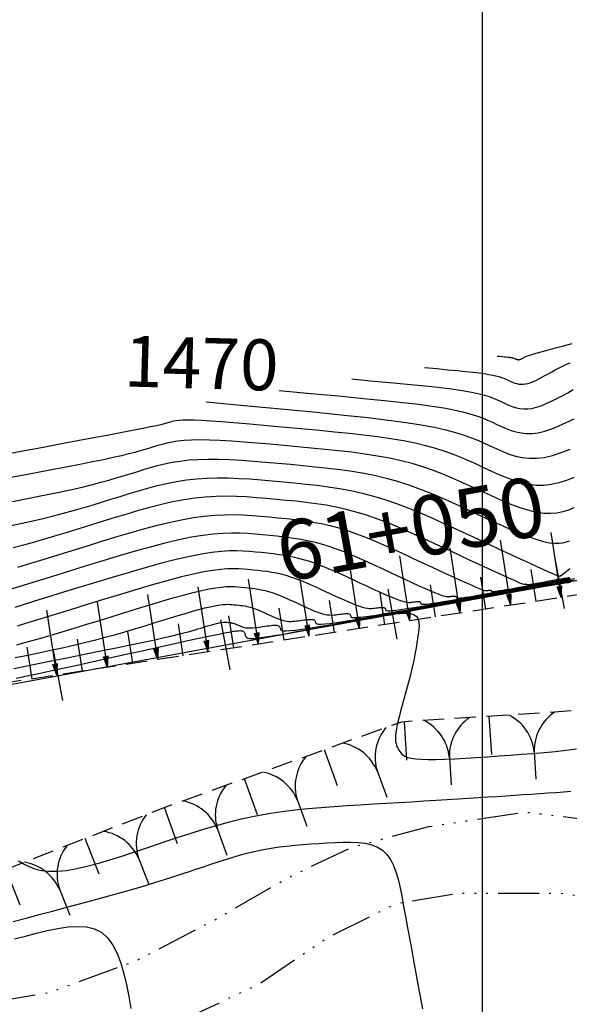
# Model space of a CAD drawing. Units: millimetres. Extents: x 185796 to 190025, y 8941400 to 8945000.
# Drawn here: x 186773 to 186805, y 8943535 to 8943593 of the extents above; entities that cross this region are included whole.
import ezdxf

# ---------------------------------------------------------------- set-up
doc = ezdxf.new("R2010")
doc.units = ezdxf.units.MM
doc.linetypes.add('DASHED', pattern=[0.75, 0.5, -0.25])
doc.linetypes.add('RIO', pattern=[0.8, 0.4, -0.1, 0, -0.1, 0, -0.1, 0, -0.1])
for name, color, linetype in [('_cotas', 7, 'Continuous'), ('CNIVEL_M', 18, 'Continuous'), ('CNIVEL_S', 36, 'Continuous'), ('CUADRICULA', 2, 'Continuous'), ('EJE_ESTACA', 7, 'Continuous'), ('EJE_LINEA', 154, 'Continuous'), ('EJE_TEXTO', 5, 'Continuous'), ('FARALLON', 32, 'Continuous'), ('RIO', 5, 'RIO'), ('TROCHA', 8, 'Continuous')]:
    doc.layers.add(name, color=color, linetype=linetype)

# ---------------------------------------------------------------- blocks, each defined once
blk = doc.blocks.new('FA1')
at = {"layer": 'FARALLON'}
blk.add_line((0, 2.259), (0, 3.874), dxfattribs=at)
blk.add_lwpolyline([(2.5, 2.259), (2.5, 0)], dxfattribs=at)
for centre, start, end in [((-2.743, 2.362), 300.59845, 357.84393), ((2.743, 2.362), 182.15607, 239.40155)]:
    blk.add_arc(centre, 2.745, start, end, dxfattribs=at)
blk = doc.blocks.new('FA')
at = {"layer": 'FARALLON'}
h = blk.add_hatch(color=256, dxfattribs=at)
h.paths.add_polyline_path([(0, 0), (0, -0.648), (0.137, -0.648)])
h.paths.add_polyline_path([(0, 0), (-0.137, -0.648), (0, -0.648)])
blk.add_line((0, 0), (0, -3.874), dxfattribs=at)
for points in [[(0, 0), (-0.137, -0.648), (0, -0.648)], [(0, 0), (0.137, -0.648), (0, -0.648)], [(1.5, -1.903), (1.5, 0)]]:
    blk.add_lwpolyline(points, dxfattribs=at)

msp = doc.modelspace()

# ---------------------------------------------------------------- linework, layer by layer
at = {"layer": 'CNIVEL_M'}
for points in [[(186792.309, 8943571.39), (186793.613, 8943571.268), (186794.757, 8943571.161), (186795.756, 8943571.065), (186796.622, 8943570.977), (186797.37, 8943570.897), (186798.013, 8943570.82), (186798.565, 8943570.746), (186799.04, 8943570.671), (186799.451, 8943570.593), (186799.806, 8943570.513), (186800.114, 8943570.431), (186800.382, 8943570.347), (186800.619, 8943570.261), (186800.831, 8943570.175), (186801.029, 8943570.087), (186801.218, 8943569.999), (186801.406, 8943569.912), (186801.596, 8943569.829), (186801.791, 8943569.755), (186801.992, 8943569.693), (186802.202, 8943569.649), (186802.423, 8943569.625), (186802.657, 8943569.627), (186802.906, 8943569.659), (186803.172, 8943569.723), (186803.453, 8943569.816), (186803.747, 8943569.936), (186804.052, 8943570.076), (186804.366, 8943570.233), (186804.686, 8943570.403), (186805.011, 8943570.582), (186805.337, 8943570.764)], [(186772.353, 8943564.181), (186773.137, 8943564.331), (186773.895, 8943564.48), (186774.618, 8943564.626), (186775.301, 8943564.769), (186775.937, 8943564.909), (186776.522, 8943565.045), (186777.059, 8943565.178), (186777.555, 8943565.308), (186778.018, 8943565.436), (186778.454, 8943565.561), (186778.87, 8943565.685), (186779.272, 8943565.808), (186779.668, 8943565.931), (186780.063, 8943566.053), (186780.464, 8943566.172), (186780.875, 8943566.285), (186781.303, 8943566.39), (186781.751, 8943566.482), (186782.226, 8943566.559), (186782.733, 8943566.619), (186783.278, 8943566.657), (186783.863, 8943566.673), (186784.485, 8943566.668), (186785.14, 8943566.645), (186785.821, 8943566.607), (186786.523, 8943566.557), (186787.241, 8943566.498), (186787.97, 8943566.434), (186788.704, 8943566.366), (186789.438, 8943566.297), (186790.171, 8943566.225), (186790.899, 8943566.146), (186791.621, 8943566.057), (186792.335, 8943565.955), (186793.038, 8943565.837), (186793.728, 8943565.698), (186794.404, 8943565.537), (186795.063, 8943565.35), (186795.708, 8943565.139), (186796.34, 8943564.909), (186796.961, 8943564.662), (186797.574, 8943564.402), (186798.181, 8943564.132), (186798.784, 8943563.856), (186799.384, 8943563.576), (186799.983, 8943563.296), (186800.575, 8943563.023), (186801.153, 8943562.76), (186801.71, 8943562.515), (186802.239, 8943562.293), (186802.734, 8943562.1), (186803.187, 8943561.941), (186803.592, 8943561.822), (186803.943, 8943561.748), (186804.245, 8943561.713), (186804.506, 8943561.714), (186804.733, 8943561.742), (186804.931, 8943561.794), (186805.109, 8943561.863)], [(186805.433, 8943559.631), (186805.067, 8943559.568), (186804.683, 8943559.502), (186804.279, 8943559.432), (186803.853, 8943559.358), (186803.407, 8943559.279), (186802.944, 8943559.197), (186802.467, 8943559.111), (186801.978, 8943559.023), (186801.481, 8943558.934), (186800.977, 8943558.843), (186800.471, 8943558.752), (186799.966, 8943558.66), (186799.469, 8943558.571), (186798.987, 8943558.485), (186798.529, 8943558.404), (186798.102, 8943558.33), (186797.714, 8943558.264), (186797.374, 8943558.209), (186797.088, 8943558.165), (186796.863, 8943558.135), (186796.693, 8943558.116), (186796.569, 8943558.108), (186796.485, 8943558.108), (186796.433, 8943558.115), (186796.404, 8943558.127), (186796.39, 8943558.143), (186796.385, 8943558.16), (186796.38, 8943558.178), (186796.375, 8943558.195), (186796.368, 8943558.211), (186796.359, 8943558.226), (186796.345, 8943558.24), (186796.328, 8943558.251), (186796.305, 8943558.26), (186796.277, 8943558.266), (186796.241, 8943558.269), (186796.2, 8943558.269), (186796.153, 8943558.266), (186796.102, 8943558.262), (186796.047, 8943558.255), (186795.99, 8943558.248), (186795.931, 8943558.24), (186795.871, 8943558.231), (186795.81, 8943558.223), (186795.745, 8943558.218), (186795.669, 8943558.218), (186795.579, 8943558.227), (186795.47, 8943558.247), (186795.336, 8943558.281), (186795.173, 8943558.333), (186794.976, 8943558.405), (186794.742, 8943558.498), (186794.474, 8943558.611), (186794.176, 8943558.741), (186793.855, 8943558.886), (186793.514, 8943559.042), (186793.158, 8943559.206), (186792.792, 8943559.377), (186792.422, 8943559.55), (186792.051, 8943559.723), (186791.68, 8943559.894), (186791.31, 8943560.06), (186790.94, 8943560.22), (186790.572, 8943560.371), (186790.206, 8943560.511), (186789.841, 8943560.638), (186789.479, 8943560.75), (186789.118, 8943560.845), (186788.76, 8943560.924), (186788.404, 8943560.99), (186788.049, 8943561.045), (186787.696, 8943561.091), (186787.343, 8943561.131), (186786.991, 8943561.166), (186786.639, 8943561.199), (186786.285, 8943561.231), (186785.919, 8943561.256), (186785.529, 8943561.27), (186785.102, 8943561.265), (186784.625, 8943561.237), (186784.088, 8943561.178), (186783.476, 8943561.083), (186782.779, 8943560.946), (186781.988, 8943560.762), (186781.111, 8943560.537), (186780.161, 8943560.275), (186779.149, 8943559.983), (186778.088, 8943559.667), (186776.991, 8943559.333), (186775.868, 8943558.987), (186774.734, 8943558.635), (186773.6, 8943558.282), (186772.483, 8943557.935)], [(186772.574, 8943553.768), (186773.207, 8943553.904), (186773.879, 8943554.05), (186774.585, 8943554.204), (186775.319, 8943554.364), (186776.075, 8943554.53), (186776.848, 8943554.701), (186777.632, 8943554.874), (186778.422, 8943555.048), (186779.211, 8943555.222), (186779.988, 8943555.394), (186780.744, 8943555.56), (186781.466, 8943555.719), (186782.143, 8943555.868), (186782.764, 8943556.004), (186783.319, 8943556.124), (186783.795, 8943556.227), (186784.186, 8943556.31), (186784.498, 8943556.375), (186784.744, 8943556.425), (186784.934, 8943556.462), (186785.079, 8943556.489), (186785.191, 8943556.508), (186785.28, 8943556.522), (186785.358, 8943556.534), (186785.434, 8943556.544), (186785.509, 8943556.555), (186785.582, 8943556.563), (186785.652, 8943556.569), (186785.718, 8943556.572), (186785.779, 8943556.571), (186785.833, 8943556.565), (186785.88, 8943556.554), (186785.919, 8943556.537), (186785.95, 8943556.514), (186785.976, 8943556.486), (186785.996, 8943556.454), (186786.012, 8943556.419), (186786.025, 8943556.382), (186786.036, 8943556.343), (186786.046, 8943556.303), (186786.056, 8943556.263), (186786.072, 8943556.225), (186786.098, 8943556.19), (186786.139, 8943556.16), (186786.201, 8943556.136), (186786.289, 8943556.12), (186786.408, 8943556.114), (186786.563, 8943556.119), (186786.758, 8943556.135), (186786.988, 8943556.163), (186787.25, 8943556.201), (186787.538, 8943556.246), (186787.846, 8943556.298), (186788.169, 8943556.354), (186788.503, 8943556.413), (186788.842, 8943556.475), (186789.182, 8943556.536), (186789.522, 8943556.597), (186789.86, 8943556.658), (186790.196, 8943556.719), (186790.531, 8943556.779), (186790.862, 8943556.839), (186791.19, 8943556.899), (186791.515, 8943556.957), (186791.835, 8943557.015), (186792.151, 8943557.072), (186792.464, 8943557.129), (186792.774, 8943557.185), (186793.082, 8943557.24), (186793.388, 8943557.295), (186793.693, 8943557.351), (186793.998, 8943557.406), (186794.301, 8943557.46), (186794.6, 8943557.51), (186794.888, 8943557.553), (186795.16, 8943557.584), (186795.412, 8943557.599), (186795.637, 8943557.594), (186795.832, 8943557.566), (186795.989, 8943557.51), (186796.107, 8943557.424), (186796.189, 8943557.311), (186796.239, 8943557.174), (186796.263, 8943557.017), (186796.266, 8943556.845), (186796.254, 8943556.661), (186796.231, 8943556.469), (186796.203, 8943556.273), (186796.175, 8943556.076), (186796.145, 8943555.877), (186796.114, 8943555.676), (186796.08, 8943555.471), (186796.043, 8943555.26), (186796.002, 8943555.042), (186795.957, 8943554.815), (186795.906, 8943554.578), (186795.849, 8943554.33), (186795.787, 8943554.073), (186795.72, 8943553.807), (186795.648, 8943553.533), (186795.574, 8943553.254), (186795.498, 8943552.971), (186795.419, 8943552.685), (186795.34, 8943552.397), (186795.262, 8943552.11), (186795.185, 8943551.826), (186795.113, 8943551.549), (186795.046, 8943551.281), (186794.988, 8943551.027), (186794.941, 8943550.788), (186794.906, 8943550.57), (186794.885, 8943550.374), (186794.88, 8943550.203), (186794.89, 8943550.055), (186794.912, 8943549.926), (186794.945, 8943549.814), (186794.986, 8943549.715), (186795.033, 8943549.626), (186795.085, 8943549.543), (186795.138, 8943549.463), (186795.194, 8943549.385), (186795.259, 8943549.308), (186795.343, 8943549.235), (186795.457, 8943549.168), (186795.609, 8943549.109), (186795.81, 8943549.06), (186796.069, 8943549.022), (186796.395, 8943548.998), (186796.796, 8943548.989), (186797.265, 8943548.993), (186797.792, 8943549.009), (186798.367, 8943549.035), (186798.981, 8943549.069), (186799.624, 8943549.109), (186800.286, 8943549.152), (186800.958, 8943549.198), (186801.631, 8943549.244), (186802.302, 8943549.292), (186802.968, 8943549.343), (186803.626, 8943549.399), (186804.275, 8943549.462), (186804.911, 8943549.533), (186805.532, 8943549.614)]]:
    msp.add_lwpolyline(points, dxfattribs=at)
at = {"layer": 'CNIVEL_S'}
for points in [[(186800.864, 8943572.739), (186801.023, 8943572.724), (186801.163, 8943572.711), (186801.284, 8943572.699), (186801.39, 8943572.688), (186801.481, 8943572.678), (186801.56, 8943572.669), (186801.627, 8943572.66), (186801.685, 8943572.651), (186801.735, 8943572.641), (186801.779, 8943572.632), (186801.816, 8943572.621), (186801.849, 8943572.611), (186801.878, 8943572.601), (186801.904, 8943572.59), (186801.928, 8943572.58), (186801.951, 8943572.569), (186801.974, 8943572.558), (186801.997, 8943572.548), (186802.021, 8943572.539), (186802.046, 8943572.531), (186802.071, 8943572.526), (186802.098, 8943572.523), (186802.127, 8943572.523), (186802.157, 8943572.527), (186802.19, 8943572.535), (186802.224, 8943572.546), (186802.26, 8943572.561), (186802.297, 8943572.578), (186802.335, 8943572.597), (186802.374, 8943572.618), (186802.414, 8943572.64), (186802.454, 8943572.662), (186802.495, 8943572.685), (186802.546, 8943572.71), (186802.613, 8943572.738), (186802.707, 8943572.773), (186802.837, 8943572.816), (186803.01, 8943572.869), (186803.236, 8943572.934), (186803.523, 8943573.013), (186803.877, 8943573.108), (186804.294, 8943573.216), (186804.762, 8943573.337), (186805.275, 8943573.468)], [(186796.586, 8943572.064), (186797.318, 8943571.996), (186797.96, 8943571.936), (186798.52, 8943571.882), (186799.006, 8943571.833), (186799.425, 8943571.788), (186799.786, 8943571.745), (186800.096, 8943571.703), (186800.363, 8943571.661), (186800.593, 8943571.617), (186800.792, 8943571.572), (186800.965, 8943571.526), (186801.116, 8943571.479), (186801.248, 8943571.431), (186801.368, 8943571.382), (186801.478, 8943571.333), (186801.584, 8943571.284), (186801.69, 8943571.235), (186801.797, 8943571.189), (186801.906, 8943571.147), (186802.019, 8943571.112), (186802.137, 8943571.087), (186802.261, 8943571.074), (186802.392, 8943571.075), (186802.532, 8943571.093), (186802.681, 8943571.129), (186802.838, 8943571.181), (186803.003, 8943571.248), (186803.175, 8943571.327), (186803.351, 8943571.415), (186803.53, 8943571.511), (186803.712, 8943571.611), (186803.896, 8943571.713), (186804.08, 8943571.816), (186804.268, 8943571.919), (186804.465, 8943572.023), (186804.674, 8943572.126), (186804.9, 8943572.231), (186805.146, 8943572.336)], [(186788.031, 8943570.715), (186789.908, 8943570.541), (186791.555, 8943570.386), (186792.991, 8943570.247), (186794.238, 8943570.122), (186795.314, 8943570.006), (186796.239, 8943569.896), (186797.033, 8943569.789), (186797.717, 8943569.681), (186798.308, 8943569.569), (186798.819, 8943569.454), (186799.262, 8943569.335), (186799.648, 8943569.214), (186799.989, 8943569.091), (186800.295, 8943568.967), (186800.579, 8943568.841), (186800.851, 8943568.715), (186801.122, 8943568.589), (186801.396, 8943568.47), (186801.676, 8943568.363), (186801.965, 8943568.274), (186802.267, 8943568.21), (186802.585, 8943568.176), (186802.922, 8943568.179), (186803.28, 8943568.224), (186803.663, 8943568.317), (186804.067, 8943568.451), (186804.49, 8943568.623), (186804.929, 8943568.825), (186805.381, 8943569.051)], [(186783.754, 8943570.041), (186786.203, 8943569.813), (186788.352, 8943569.611), (186790.227, 8943569.43), (186791.854, 8943569.266), (186793.258, 8943569.115), (186794.465, 8943568.972), (186795.502, 8943568.832), (186796.394, 8943568.691), (186797.166, 8943568.545), (186797.833, 8943568.395), (186798.411, 8943568.24), (186798.915, 8943568.082), (186799.359, 8943567.922), (186799.759, 8943567.759), (186800.129, 8943567.595), (186800.484, 8943567.43), (186800.837, 8943567.266), (186801.194, 8943567.111), (186801.559, 8943566.97), (186801.934, 8943566.853), (186802.325, 8943566.767), (186802.734, 8943566.719), (186803.165, 8943566.718), (186803.622, 8943566.772), (186804.107, 8943566.884), (186804.618, 8943567.051), (186805.152, 8943567.264)], [(186805.38, 8943565.591), (186804.936, 8943565.414), (186804.494, 8943565.272), (186804.052, 8943565.172), (186803.612, 8943565.122), (186803.172, 8943565.126), (186802.734, 8943565.18), (186802.296, 8943565.276), (186801.86, 8943565.407), (186801.423, 8943565.567), (186800.988, 8943565.748), (186800.553, 8943565.943), (186800.117, 8943566.145), (186799.681, 8943566.348), (186799.238, 8943566.55), (186798.78, 8943566.747), (186798.301, 8943566.939), (186797.794, 8943567.123), (186797.252, 8943567.298), (186796.667, 8943567.461), (186796.032, 8943567.611), (186795.343, 8943567.747), (186794.605, 8943567.87), (186793.824, 8943567.981), (186793.007, 8943568.082), (186792.163, 8943568.177), (186791.297, 8943568.265), (186790.417, 8943568.35), (186789.53, 8943568.433), (186788.643, 8943568.515), (186787.769, 8943568.595), (186786.92, 8943568.672), (186786.108, 8943568.744), (186785.345, 8943568.808), (186784.644, 8943568.864), (186784.018, 8943568.909), (186783.477, 8943568.942), (186783.032, 8943568.961), (186782.672, 8943568.968), (186782.387, 8943568.965), (186782.164, 8943568.952), (186781.99, 8943568.933), (186781.853, 8943568.908), (186781.741, 8943568.88), (186781.642, 8943568.85), (186781.541, 8943568.819), (186781.425, 8943568.785), (186781.276, 8943568.746), (186781.079, 8943568.698), (186780.818, 8943568.639), (186780.475, 8943568.567), (186780.037, 8943568.477), (186779.485, 8943568.368), (186778.81, 8943568.237), (186778.022, 8943568.086), (186777.137, 8943567.919), (186776.172, 8943567.738), (186775.142, 8943567.545), (186774.064, 8943567.344), (186772.954, 8943567.138), (186771.827, 8943566.928)], [(186805.377, 8943563.796), (186805.056, 8943563.667), (186804.721, 8943563.564), (186804.37, 8943563.493), (186803.997, 8943563.46), (186803.602, 8943563.472), (186803.18, 8943563.534), (186802.734, 8943563.64), (186802.268, 8943563.784), (186801.785, 8943563.961), (186801.288, 8943564.164), (186800.781, 8943564.385), (186800.268, 8943564.62), (186799.751, 8943564.861), (186799.232, 8943565.102), (186798.709, 8943565.341), (186798.177, 8943565.575), (186797.631, 8943565.801), (186797.067, 8943566.016), (186796.48, 8943566.219), (186795.865, 8943566.405), (186795.218, 8943566.574), (186794.536, 8943566.723), (186793.821, 8943566.853), (186793.079, 8943566.968), (186792.314, 8943567.07), (186791.531, 8943567.161), (186790.734, 8943567.245), (186789.928, 8943567.323), (186789.117, 8943567.399), (186788.307, 8943567.474), (186787.505, 8943567.547), (186786.721, 8943567.615), (186785.964, 8943567.675), (186785.242, 8943567.727), (186784.565, 8943567.766), (186783.94, 8943567.791), (186783.377, 8943567.8), (186782.882, 8943567.79), (186782.449, 8943567.764), (186782.069, 8943567.723), (186781.733, 8943567.671), (186781.433, 8943567.609), (186781.159, 8943567.54), (186780.902, 8943567.466), (186780.655, 8943567.39), (186780.407, 8943567.314), (186780.147, 8943567.235), (186779.865, 8943567.154), (186779.549, 8943567.067), (186779.186, 8943566.974), (186778.767, 8943566.872), (186778.279, 8943566.761), (186777.711, 8943566.638), (186777.056, 8943566.503), (186776.32, 8943566.356), (186775.516, 8943566.199), (186774.655, 8943566.034), (186773.748, 8943565.863), (186772.806, 8943565.687), (186771.842, 8943565.507)], [(186772.273, 8943562.76), (186772.916, 8943562.896), (186773.547, 8943563.036), (186774.163, 8943563.18), (186774.764, 8943563.33), (186775.35, 8943563.484), (186775.924, 8943563.642), (186776.488, 8943563.804), (186777.043, 8943563.969), (186777.593, 8943564.135), (186778.138, 8943564.303), (186778.681, 8943564.472), (186779.224, 8943564.64), (186779.769, 8943564.804), (186780.318, 8943564.962), (186780.872, 8943565.108), (186781.433, 8943565.241), (186782.003, 8943565.355), (186782.584, 8943565.447), (186783.178, 8943565.515), (186783.786, 8943565.555), (186784.406, 8943565.57), (186785.037, 8943565.563), (186785.677, 8943565.539), (186786.324, 8943565.5), (186786.977, 8943565.45), (186787.633, 8943565.393), (186788.291, 8943565.332), (186788.949, 8943565.271), (186789.608, 8943565.205), (186790.268, 8943565.131), (186790.928, 8943565.045), (186791.59, 8943564.943), (186792.254, 8943564.821), (186792.921, 8943564.674), (186793.59, 8943564.499), (186794.262, 8943564.294), (186794.936, 8943564.06), (186795.613, 8943563.802), (186796.291, 8943563.524), (186796.972, 8943563.23), (186797.653, 8943562.924), (186798.335, 8943562.61), (186799.017, 8943562.291), (186799.698, 8943561.973), (186800.368, 8943561.66), (186801.017, 8943561.357), (186801.635, 8943561.069), (186802.211, 8943560.802), (186802.734, 8943560.56), (186803.195, 8943560.349), (186803.582, 8943560.173), (186803.888, 8943560.036), (186804.121, 8943559.934), (186804.291, 8943559.863), (186804.409, 8943559.818), (186804.485, 8943559.793), (186804.529, 8943559.783), (186804.552, 8943559.783), (186804.565, 8943559.788), (186804.577, 8943559.796), (186804.598, 8943559.81), (186804.636, 8943559.838), (186804.7, 8943559.886), (186804.797, 8943559.962), (186804.938, 8943560.073), (186805.13, 8943560.224)], [(186805.113, 8943559.687), (186805.037, 8943559.674), (186804.96, 8943559.661), (186804.882, 8943559.648), (186804.802, 8943559.635), (186804.719, 8943559.621), (186804.633, 8943559.606), (186804.542, 8943559.591), (186804.447, 8943559.574), (186804.347, 8943559.557), (186804.242, 8943559.538), (186804.133, 8943559.519), (186804.021, 8943559.499), (186803.905, 8943559.478), (186803.788, 8943559.457), (186803.67, 8943559.436), (186803.551, 8943559.414), (186803.432, 8943559.393), (186803.314, 8943559.372), (186803.201, 8943559.351), (186803.093, 8943559.332), (186802.993, 8943559.315), (186802.901, 8943559.299), (186802.821, 8943559.286), (186802.754, 8943559.276), (186802.701, 8943559.269), (186802.661, 8943559.264), (186802.632, 8943559.263), (186802.612, 8943559.263), (186802.6, 8943559.264), (186802.593, 8943559.267), (186802.59, 8943559.271), (186802.588, 8943559.275), (186802.587, 8943559.279), (186802.586, 8943559.283), (186802.584, 8943559.287), (186802.582, 8943559.29), (186802.579, 8943559.293), (186802.575, 8943559.296), (186802.57, 8943559.298), (186802.563, 8943559.3), (186802.554, 8943559.3), (186802.545, 8943559.3), (186802.534, 8943559.3), (186802.522, 8943559.299), (186802.509, 8943559.297), (186802.495, 8943559.295), (186802.481, 8943559.294), (186802.467, 8943559.292), (186802.452, 8943559.29), (186802.427, 8943559.293), (186802.383, 8943559.306), (186802.311, 8943559.331), (186802.201, 8943559.375), (186802.045, 8943559.442), (186801.833, 8943559.535), (186801.555, 8943559.661), (186801.205, 8943559.82), (186800.789, 8943560.012), (186800.317, 8943560.23), (186799.799, 8943560.471), (186799.242, 8943560.73), (186798.658, 8943561.003), (186798.055, 8943561.285), (186797.443, 8943561.571), (186796.829, 8943561.857), (186796.216, 8943562.14), (186795.603, 8943562.416), (186794.992, 8943562.68), (186794.384, 8943562.93), (186793.777, 8943563.162), (186793.174, 8943563.372), (186792.574, 8943563.556), (186791.978, 8943563.713), (186791.386, 8943563.844), (186790.797, 8943563.953), (186790.21, 8943564.044), (186789.625, 8943564.121), (186789.042, 8943564.186), (186788.46, 8943564.244), (186787.878, 8943564.299), (186787.296, 8943564.352), (186786.712, 8943564.401), (186786.125, 8943564.442), (186785.533, 8943564.47), (186784.934, 8943564.482), (186784.326, 8943564.472), (186783.708, 8943564.437), (186783.078, 8943564.373), (186782.435, 8943564.276), (186781.78, 8943564.15), (186781.115, 8943563.999), (186780.441, 8943563.827), (186779.761, 8943563.638), (186779.075, 8943563.437), (186778.385, 8943563.227), (186777.694, 8943563.012), (186777.004, 8943562.798), (186776.315, 8943562.585), (186775.632, 8943562.376), (186774.957, 8943562.173), (186774.293, 8943561.977), (186773.642, 8943561.79), (186773.006, 8943561.614), (186772.389, 8943561.451)], [(186772.662, 8943560.311), (186773.427, 8943560.541), (186774.222, 8943560.784), (186775.038, 8943561.035), (186775.869, 8943561.293), (186776.708, 8943561.553), (186777.546, 8943561.813), (186778.38, 8943562.069), (186779.203, 8943562.314), (186780.011, 8943562.546), (186780.797, 8943562.758), (186781.557, 8943562.946), (186782.286, 8943563.105), (186782.979, 8943563.23), (186783.631, 8943563.319), (186784.247, 8943563.374), (186784.831, 8943563.4), (186785.389, 8943563.402), (186785.926, 8943563.385), (186786.448, 8943563.353), (186786.959, 8943563.312), (186787.465, 8943563.266), (186787.97, 8943563.218), (186788.476, 8943563.168), (186788.982, 8943563.111), (186789.49, 8943563.044), (186789.999, 8943562.965), (186790.511, 8943562.871), (186791.025, 8943562.757), (186791.542, 8943562.621), (186792.063, 8943562.461), (186792.587, 8943562.278), (186793.113, 8943562.077), (186793.642, 8943561.86), (186794.172, 8943561.63), (186794.704, 8943561.391), (186795.236, 8943561.146), (186795.769, 8943560.897), (186796.301, 8943560.649), (186796.825, 8943560.404), (186797.333, 8943560.168), (186797.817, 8943559.943), (186798.27, 8943559.734), (186798.684, 8943559.545), (186799.05, 8943559.379), (186799.362, 8943559.242), (186799.613, 8943559.135), (186799.809, 8943559.055), (186799.958, 8943558.999), (186800.067, 8943558.963), (186800.145, 8943558.943), (186800.199, 8943558.935), (186800.238, 8943558.934), (186800.269, 8943558.938), (186800.298, 8943558.942), (186800.327, 8943558.946), (186800.355, 8943558.95), (186800.382, 8943558.953), (186800.407, 8943558.955), (186800.43, 8943558.956), (186800.45, 8943558.956), (186800.467, 8943558.955), (186800.481, 8943558.952), (186800.493, 8943558.948), (186800.501, 8943558.942), (186800.508, 8943558.936), (186800.512, 8943558.928), (186800.516, 8943558.92), (186800.518, 8943558.912), (186800.52, 8943558.903), (186800.523, 8943558.895), (186800.53, 8943558.887), (186800.544, 8943558.881), (186800.57, 8943558.878), (186800.611, 8943558.878), (186800.671, 8943558.882), (186800.755, 8943558.891), (186800.865, 8943558.906), (186801.005, 8943558.927), (186801.172, 8943558.954), (186801.362, 8943558.986), (186801.572, 8943559.023), (186801.796, 8943559.062), (186802.032, 8943559.105), (186802.276, 8943559.149), (186802.524, 8943559.193), (186802.772, 8943559.238), (186803.019, 8943559.283), (186803.263, 8943559.326), (186803.503, 8943559.37), (186803.737, 8943559.411), (186803.964, 8943559.452), (186804.182, 8943559.49), (186804.391, 8943559.527), (186804.589, 8943559.561), (186804.777, 8943559.594), (186804.957, 8943559.624), (186805.13, 8943559.653)], [(186771.897, 8943558.91), (186772.811, 8943559.191), (186773.761, 8943559.485), (186774.735, 8943559.787), (186775.721, 8943560.094), (186776.707, 8943560.4), (186777.685, 8943560.701), (186778.646, 8943560.991), (186779.58, 8943561.264), (186780.479, 8943561.516), (186781.334, 8943561.741), (186782.137, 8943561.934), (186782.879, 8943562.088), (186783.554, 8943562.201), (186784.167, 8943562.276), (186784.728, 8943562.318), (186785.245, 8943562.334), (186785.728, 8943562.327), (186786.184, 8943562.305), (186786.622, 8943562.271), (186787.052, 8943562.232), (186787.48, 8943562.192), (186787.909, 8943562.149), (186788.339, 8943562.101), (186788.769, 8943562.045), (186789.201, 8943561.978), (186789.635, 8943561.897), (186790.072, 8943561.801), (186790.51, 8943561.685), (186790.952, 8943561.55), (186791.396, 8943561.395), (186791.843, 8943561.224), (186792.291, 8943561.04), (186792.741, 8943560.845), (186793.192, 8943560.643), (186793.644, 8943560.434), (186794.096, 8943560.223), (186794.547, 8943560.013), (186794.991, 8943559.805), (186795.423, 8943559.605), (186795.836, 8943559.414), (186796.223, 8943559.238), (186796.579, 8943559.078), (186796.896, 8943558.939), (186797.169, 8943558.823), (186797.393, 8943558.734), (186797.573, 8943558.668), (186797.714, 8943558.623), (186797.823, 8943558.595), (186797.907, 8943558.58), (186797.972, 8943558.576), (186798.024, 8943558.579), (186798.07, 8943558.585), (186798.114, 8943558.591), (186798.158, 8943558.597), (186798.201, 8943558.603), (186798.242, 8943558.607), (186798.28, 8943558.611), (186798.315, 8943558.612), (186798.346, 8943558.612), (186798.372, 8943558.61), (186798.393, 8943558.606), (186798.41, 8943558.599), (186798.423, 8943558.591), (186798.433, 8943558.581), (186798.44, 8943558.57), (186798.445, 8943558.558), (186798.449, 8943558.545), (186798.453, 8943558.532), (186798.457, 8943558.519), (186798.467, 8943558.507), (186798.488, 8943558.498), (186798.528, 8943558.493), (186798.59, 8943558.493), (186798.682, 8943558.499), (186798.809, 8943558.513), (186798.977, 8943558.536), (186799.19, 8943558.568), (186799.443, 8943558.609), (186799.732, 8943558.658), (186800.05, 8943558.713), (186800.392, 8943558.774), (186800.751, 8943558.838), (186801.121, 8943558.905), (186801.498, 8943558.972), (186801.875, 8943559.041), (186802.25, 8943559.108), (186802.621, 8943559.175), (186802.985, 8943559.24), (186803.341, 8943559.304), (186803.686, 8943559.365), (186804.018, 8943559.424), (186804.335, 8943559.48), (186804.636, 8943559.532), (186804.922, 8943559.581), (186805.195, 8943559.627)], [(186805.211, 8943559.556), (186804.73, 8943559.473), (186804.223, 8943559.385), (186803.689, 8943559.291), (186803.129, 8943559.192), (186802.548, 8943559.089), (186801.949, 8943558.982), (186801.336, 8943558.872), (186800.711, 8943558.759), (186800.08, 8943558.645), (186799.445, 8943558.531), (186798.811, 8943558.416), (186798.187, 8943558.304), (186797.582, 8943558.196), (186797.007, 8943558.095), (186796.472, 8943558.001), (186795.985, 8943557.919), (186795.558, 8943557.85), (186795.2, 8943557.795), (186794.917, 8943557.757), (186794.703, 8943557.734), (186794.549, 8943557.723), (186794.443, 8943557.724), (186794.377, 8943557.732), (186794.341, 8943557.748), (186794.324, 8943557.767), (186794.317, 8943557.789), (186794.311, 8943557.811), (186794.305, 8943557.832), (186794.296, 8943557.853), (186794.284, 8943557.871), (186794.268, 8943557.888), (186794.246, 8943557.902), (186794.217, 8943557.914), (186794.181, 8943557.921), (186794.137, 8943557.925), (186794.085, 8943557.925), (186794.026, 8943557.922), (186793.962, 8943557.916), (186793.893, 8943557.908), (186793.821, 8943557.899), (186793.747, 8943557.889), (186793.672, 8943557.878), (186793.597, 8943557.867), (186793.517, 8943557.859), (186793.432, 8943557.855), (186793.336, 8943557.858), (186793.226, 8943557.871), (186793.1, 8943557.895), (186792.954, 8943557.932), (186792.784, 8943557.986), (186792.588, 8943558.057), (186792.369, 8943558.144), (186792.13, 8943558.245), (186791.873, 8943558.358), (186791.604, 8943558.479), (186791.324, 8943558.608), (186791.038, 8943558.741), (186790.748, 8943558.876), (186790.458, 8943559.011), (186790.168, 8943559.145), (186789.879, 8943559.275), (186789.59, 8943559.4), (186789.302, 8943559.518), (186789.015, 8943559.628), (186788.73, 8943559.727), (186788.447, 8943559.814), (186788.165, 8943559.888), (186787.885, 8943559.95), (186787.606, 8943560.002), (186787.329, 8943560.045), (186787.052, 8943560.081), (186786.777, 8943560.112), (186786.501, 8943560.14), (186786.226, 8943560.166), (186785.949, 8943560.19), (186785.66, 8943560.209), (186785.347, 8943560.218), (186784.999, 8943560.21), (186784.602, 8943560.18), (186784.145, 8943560.123), (186783.617, 8943560.033), (186783.005, 8943559.905), (186782.301, 8943559.735), (186781.514, 8943559.527), (186780.654, 8943559.286), (186779.735, 8943559.018), (186778.768, 8943558.728), (186777.765, 8943558.422), (186776.739, 8943558.105), (186775.7, 8943557.782), (186774.661, 8943557.459), (186773.636, 8943557.141), (186772.639, 8943556.832)], [(186772.436, 8943554.344), (186773.487, 8943554.555), (186774.537, 8943554.767), (186775.573, 8943554.976), (186776.581, 8943555.18), (186777.548, 8943555.377), (186778.46, 8943555.564), (186779.303, 8943555.738), (186780.063, 8943555.898), (186780.727, 8943556.04), (186781.285, 8943556.163), (186781.747, 8943556.268), (186782.126, 8943556.359), (186782.437, 8943556.437), (186782.692, 8943556.506), (186782.906, 8943556.566), (186783.092, 8943556.622), (186783.265, 8943556.676), (186783.435, 8943556.728), (186783.603, 8943556.78), (186783.767, 8943556.83), (186783.925, 8943556.878), (186784.076, 8943556.922), (186784.216, 8943556.961), (186784.345, 8943556.995), (186784.46, 8943557.023), (186784.56, 8943557.044), (186784.647, 8943557.058), (186784.722, 8943557.068), (186784.787, 8943557.073), (186784.844, 8943557.074), (186784.895, 8943557.073), (186784.942, 8943557.07), (186784.987, 8943557.066), (186785.032, 8943557.061), (186785.077, 8943557.057), (186785.123, 8943557.052), (186785.168, 8943557.046), (186785.213, 8943557.039), (186785.259, 8943557.03), (186785.305, 8943557.02), (186785.351, 8943557.008), (186785.397, 8943556.994), (186785.444, 8943556.978), (186785.491, 8943556.96), (186785.538, 8943556.94), (186785.585, 8943556.92), (186785.632, 8943556.899), (186785.68, 8943556.877), (186785.727, 8943556.854), (186785.775, 8943556.832), (186785.824, 8943556.811), (186785.875, 8943556.791), (186785.93, 8943556.772), (186785.989, 8943556.756), (186786.054, 8943556.744), (186786.126, 8943556.735), (186786.205, 8943556.73), (186786.294, 8943556.73), (186786.391, 8943556.734), (186786.495, 8943556.742), (186786.604, 8943556.754), (186786.718, 8943556.767), (186786.836, 8943556.783), (186786.955, 8943556.8), (186787.076, 8943556.817), (186787.197, 8943556.835), (186787.316, 8943556.851), (186787.432, 8943556.866), (186787.542, 8943556.879), (186787.645, 8943556.888), (186787.74, 8943556.893), (186787.824, 8943556.893), (186787.895, 8943556.887), (186787.953, 8943556.875), (186787.999, 8943556.857), (186788.034, 8943556.834), (186788.061, 8943556.807), (186788.08, 8943556.777), (186788.094, 8943556.744), (186788.105, 8943556.71), (186788.114, 8943556.674), (186788.124, 8943556.639), (186788.149, 8943556.608), (186788.202, 8943556.582), (186788.297, 8943556.566), (186788.447, 8943556.562), (186788.667, 8943556.573), (186788.971, 8943556.603), (186789.373, 8943556.655), (186789.882, 8943556.731), (186790.488, 8943556.828), (186791.179, 8943556.944), (186791.939, 8943557.075), (186792.754, 8943557.219), (186793.612, 8943557.372), (186794.498, 8943557.531), (186795.398, 8943557.694), (186796.297, 8943557.856), (186797.185, 8943558.016), (186798.049, 8943558.172), (186798.875, 8943558.322), (186799.653, 8943558.462), (186800.37, 8943558.591), (186801.014, 8943558.708), (186801.572, 8943558.808), (186802.037, 8943558.892), (186802.416, 8943558.961), (186802.722, 8943559.016), (186802.967, 8943559.06), (186803.163, 8943559.096), (186803.323, 8943559.125), (186803.458, 8943559.149), (186803.581, 8943559.171), (186803.702, 8943559.193), (186803.823, 8943559.215), (186803.943, 8943559.236), (186804.063, 8943559.257), (186804.181, 8943559.278), (186804.298, 8943559.298), (186804.414, 8943559.317), (186804.528, 8943559.336), (186804.64, 8943559.353), (186804.751, 8943559.37), (186804.86, 8943559.385), (186804.968, 8943559.401), (186805.074, 8943559.415), (186805.18, 8943559.43)], [(186772.516, 8943554.985), (186773.258, 8943555.137), (186773.985, 8943555.288), (186774.695, 8943555.439), (186775.381, 8943555.589), (186776.039, 8943555.739), (186776.665, 8943555.887), (186777.256, 8943556.034), (186777.814, 8943556.18), (186778.345, 8943556.326), (186778.852, 8943556.47), (186779.341, 8943556.614), (186779.816, 8943556.758), (186780.282, 8943556.901), (186780.743, 8943557.044), (186781.203, 8943557.187), (186781.657, 8943557.327), (186782.101, 8943557.463), (186782.529, 8943557.591), (186782.935, 8943557.71), (186783.315, 8943557.816), (186783.664, 8943557.908), (186783.975, 8943557.983), (186784.246, 8943558.04), (186784.48, 8943558.08), (186784.682, 8943558.105), (186784.857, 8943558.118), (186785.012, 8943558.122), (186785.15, 8943558.118), (186785.278, 8943558.11), (186785.4, 8943558.099), (186785.522, 8943558.087), (186785.644, 8943558.075), (186785.766, 8943558.062), (186785.888, 8943558.046), (186786.011, 8943558.027), (186786.134, 8943558.004), (186786.258, 8943557.976), (186786.383, 8943557.944), (186786.508, 8943557.905), (186786.634, 8943557.861), (186786.761, 8943557.813), (186786.888, 8943557.76), (186787.016, 8943557.705), (186787.144, 8943557.647), (186787.273, 8943557.588), (186787.401, 8943557.528), (186787.529, 8943557.468), (186787.657, 8943557.41), (186787.785, 8943557.353), (186787.911, 8943557.301), (186788.036, 8943557.253), (186788.159, 8943557.21), (186788.28, 8943557.175), (186788.398, 8943557.149), (186788.514, 8943557.131), (186788.627, 8943557.121), (186788.738, 8943557.119), (186788.848, 8943557.122), (186788.956, 8943557.13), (186789.063, 8943557.142), (186789.169, 8943557.156), (186789.275, 8943557.171), (186789.381, 8943557.186), (186789.485, 8943557.2), (186789.586, 8943557.214), (186789.682, 8943557.224), (186789.772, 8943557.232), (186789.855, 8943557.237), (186789.928, 8943557.237), (186789.99, 8943557.232), (186790.041, 8943557.221), (186790.081, 8943557.206), (186790.112, 8943557.186), (186790.135, 8943557.162), (186790.152, 8943557.135), (186790.164, 8943557.107), (186790.174, 8943557.077), (186790.181, 8943557.046), (186790.191, 8943557.015), (186790.215, 8943556.988), (186790.266, 8943556.966), (186790.359, 8943556.954), (186790.507, 8943556.954), (186790.725, 8943556.968), (186791.025, 8943557.001), (186791.423, 8943557.055), (186791.927, 8943557.131), (186792.527, 8943557.229), (186793.211, 8943557.345), (186793.964, 8943557.476), (186794.773, 8943557.619), (186795.623, 8943557.77), (186796.5, 8943557.928), (186797.392, 8943558.089), (186798.285, 8943558.25), (186799.173, 8943558.411), (186800.051, 8943558.569), (186800.913, 8943558.724), (186801.756, 8943558.874), (186802.573, 8943559.02), (186803.36, 8943559.159), (186804.111, 8943559.29), (186804.823, 8943559.414), (186805.501, 8943559.53)], [(186772.603, 8943555.734), (186773.226, 8943555.906), (186773.881, 8943556.093), (186774.563, 8943556.293), (186775.267, 8943556.503), (186775.99, 8943556.723), (186776.726, 8943556.95), (186777.472, 8943557.18), (186778.221, 8943557.413), (186778.971, 8943557.646), (186779.711, 8943557.875), (186780.435, 8943558.095), (186781.132, 8943558.304), (186781.795, 8943558.498), (186782.415, 8943558.671), (186782.983, 8943558.821), (186783.49, 8943558.944), (186783.932, 8943559.036), (186784.313, 8943559.101), (186784.642, 8943559.142), (186784.928, 8943559.164), (186785.179, 8943559.17), (186785.405, 8943559.164), (186785.614, 8943559.15), (186785.813, 8943559.132), (186786.012, 8943559.114), (186786.21, 8943559.094), (186786.409, 8943559.071), (186786.608, 8943559.045), (186786.809, 8943559.014), (186787.009, 8943558.977), (186787.211, 8943558.932), (186787.415, 8943558.879), (186787.619, 8943558.816), (186787.825, 8943558.745), (186788.032, 8943558.665), (186788.239, 8943558.58), (186788.447, 8943558.49), (186788.656, 8943558.396), (186788.865, 8943558.3), (186789.075, 8943558.202), (186789.284, 8943558.104), (186789.491, 8943558.009), (186789.694, 8943557.916), (186789.892, 8943557.829), (186790.083, 8943557.749), (186790.264, 8943557.677), (186790.434, 8943557.616), (186790.591, 8943557.567), (186790.734, 8943557.531), (186790.864, 8943557.508), (186790.982, 8943557.495), (186791.092, 8943557.49), (186791.194, 8943557.493), (186791.29, 8943557.5), (186791.383, 8943557.511), (186791.474, 8943557.524), (186791.564, 8943557.537), (186791.653, 8943557.55), (186791.739, 8943557.561), (186791.822, 8943557.57), (186791.899, 8943557.577), (186791.97, 8943557.581), (186792.032, 8943557.581), (186792.086, 8943557.576), (186792.129, 8943557.567), (186792.163, 8943557.554), (186792.19, 8943557.537), (186792.21, 8943557.517), (186792.224, 8943557.494), (186792.235, 8943557.469), (186792.243, 8943557.444), (186792.249, 8943557.417), (186792.258, 8943557.391), (186792.278, 8943557.368), (186792.322, 8943557.349), (186792.401, 8943557.339), (186792.528, 8943557.338), (186792.714, 8943557.351), (186792.971, 8943557.379), (186793.311, 8943557.425), (186793.742, 8943557.49), (186794.256, 8943557.574), (186794.841, 8943557.673), (186795.486, 8943557.785), (186796.177, 8943557.907), (186796.905, 8943558.037), (186797.656, 8943558.172), (186798.418, 8943558.31), (186799.182, 8943558.448), (186799.942, 8943558.585), (186800.693, 8943558.72), (186801.431, 8943558.853), (186802.152, 8943558.982), (186802.851, 8943559.106), (186803.524, 8943559.225), (186804.167, 8943559.338), (186804.777, 8943559.443), (186805.356, 8943559.543)], [(186772.703, 8943543.022), (186772.999, 8943542.841), (186773.318, 8943542.682), (186773.668, 8943542.551), (186774.058, 8943542.457), (186774.495, 8943542.407), (186774.986, 8943542.407), (186775.538, 8943542.463), (186776.144, 8943542.57), (186776.798, 8943542.72), (186777.49, 8943542.907), (186778.214, 8943543.123), (186778.962, 8943543.361), (186779.725, 8943543.613), (186780.496, 8943543.873), (186781.269, 8943544.133), (186782.041, 8943544.39), (186782.813, 8943544.64), (186783.585, 8943544.88), (186784.356, 8943545.106), (186785.127, 8943545.316), (186785.897, 8943545.506), (186786.667, 8943545.672), (186787.436, 8943545.812), (186788.205, 8943545.929), (186788.973, 8943546.025), (186789.74, 8943546.105), (186790.508, 8943546.171), (186791.275, 8943546.227), (186792.041, 8943546.277), (186792.808, 8943546.323), (186793.574, 8943546.369), (186794.336, 8943546.414), (186795.089, 8943546.459), (186795.829, 8943546.503), (186796.551, 8943546.547), (186797.252, 8943546.59), (186797.927, 8943546.631), (186798.572, 8943546.671), (186799.184, 8943546.71), (186799.765, 8943546.747), (186800.321, 8943546.783), (186800.854, 8943546.819), (186801.371, 8943546.853), (186801.874, 8943546.887), (186802.369, 8943546.921), (186802.86, 8943546.954), (186803.348, 8943546.987), (186803.832, 8943547.021), (186804.304, 8943547.054), (186804.76, 8943547.088), (186805.194, 8943547.123)], [(186772.394, 8943539.455), (186773.16, 8943539.656), (186773.93, 8943539.86), (186774.7, 8943540.065), (186775.465, 8943540.269), (186776.22, 8943540.471), (186776.958, 8943540.67), (186777.676, 8943540.865), (186778.367, 8943541.056), (186779.027, 8943541.242), (186779.651, 8943541.421), (186780.234, 8943541.594), (186780.78, 8943541.76), (186781.295, 8943541.92), (186781.783, 8943542.076), (186782.251, 8943542.229), (186782.703, 8943542.379), (186783.144, 8943542.527), (186783.58, 8943542.674), (186784.016, 8943542.82), (186784.452, 8943542.965), (186784.889, 8943543.106), (186785.328, 8943543.242), (186785.769, 8943543.37), (186786.213, 8943543.489), (186786.661, 8943543.596), (186787.113, 8943543.691), (186787.569, 8943543.771), (186788.03, 8943543.839), (186788.494, 8943543.895), (186788.962, 8943543.942), (186789.431, 8943543.982), (186789.902, 8943544.016), (186790.375, 8943544.046), (186790.848, 8943544.074), (186791.32, 8943544.101), (186791.786, 8943544.12), (186792.24, 8943544.124), (186792.676, 8943544.105), (186793.088, 8943544.055), (186793.469, 8943543.967), (186793.814, 8943543.833), (186794.116, 8943543.645), (186794.372, 8943543.398), (186794.585, 8943543.098), (186794.762, 8943542.751), (186794.909, 8943542.367), (186795.031, 8943541.951), (186795.136, 8943541.513), (186795.228, 8943541.059), (186795.314, 8943540.597), (186795.399, 8943540.134), (186795.485, 8943539.664), (186795.573, 8943539.184), (186795.665, 8943538.686), (186795.76, 8943538.166), (186795.861, 8943537.618), (186795.968, 8943537.036), (186796.082, 8943536.414), (186796.205, 8943535.749), (186796.334, 8943535.044), (186796.47, 8943534.305)], [(186772.469, 8943538.422), (186773.117, 8943538.593), (186773.762, 8943538.762), (186774.399, 8943538.918), (186775.02, 8943539.046), (186775.617, 8943539.133), (186776.181, 8943539.166), (186776.705, 8943539.13), (186777.181, 8943539.011), (186777.6, 8943538.797), (186777.957, 8943538.478), (186778.257, 8943538.063), (186778.509, 8943537.566), (186778.721, 8943537), (186778.9, 8943536.379), (186779.056, 8943535.718), (186779.195, 8943535.029), (186779.325, 8943534.326)]]:
    msp.add_lwpolyline(points, dxfattribs=at)
at = {"layer": 'CUADRICULA', "color": 8}
msp.add_line((186800, 8941400), (186800, 8945000), dxfattribs=at)
at = {"layer": 'EJE_ESTACA'}
for p, q in [((186804.819, 8943557.876), (186804.277, 8943560.827)), ((186794.984, 8943556.069), (186794.442, 8943559.019)), ((186785.149, 8943554.261), (186784.606, 8943557.211)), ((186775.313, 8943552.453), (186774.771, 8943555.404))]:
    msp.add_line(p, q, dxfattribs=at)
at = {"layer": 'EJE_LINEA'}
msp.add_line((186723.773, 8943544.505), (186806.119, 8943559.641), dxfattribs=at)
at = {"layer": 'RIO', "ltscale": 6, "flags": 128}
for points in [[(186615.71, 8943485.1), (186621.925, 8943489.672), (186627.208, 8943492.442), (186632.692, 8943495.01), (186636.976, 8943496.38), (186641.774, 8943497.75), (186645.887, 8943498.949), (186650.513, 8943500.49), (186655.311, 8943502.373), (186659.424, 8943504.77), (186663.023, 8943507.51), (186665.593, 8943510.25), (186667.992, 8943512.989), (186671.591, 8943515.9), (186675.361, 8943519.325), (186678.102, 8943521.208), (186682.729, 8943523.263), (186689.069, 8943525.318), (186693.182, 8943526.516), (186697.466, 8943527.372), (186700.379, 8943528.057), (186706.206, 8943528.571), (186709.975, 8943529.085), (186712.717, 8943529.769), (186716.144, 8943530.626), (186717.858, 8943530.968), (186727.008, 8943533.203), (186735.233, 8943533.716), (186739.517, 8943533.887), (186743.459, 8943533.545), (186750.484, 8943533.031), (186755.111, 8943533.031), (186761.966, 8943533.374), (186768.135, 8943534.23), (186774.475, 8943535.257), (186779.616, 8943537.141), (186784.242, 8943539.538), (186788.698, 8943542.106), (186792.296, 8943543.819), (186796.833, 8943545.041), (186802.488, 8943545.897), (186806.772, 8943545.383), (186811.913, 8943545.212), (186818.596, 8943545.212), (186823.565, 8943545.726), (186829.734, 8943546.582), (186836.417, 8943547.609), (186841.901, 8943548.294), (186846.699, 8943548.294), (186854.492, 8943549.505), (186859.461, 8943549.505), (186867.686, 8943549.505), (186877.968, 8943549.163), (186889.963, 8943547.108), (186908.127, 8943542.999), (186918.238, 8943540.601), (186926.292, 8943538.547), (186934.61, 8943537.158), (186944.206, 8943535.959), (186950.889, 8943534.932), (186955.173, 8943533.904), (186962.199, 8943532.706), (186970.253, 8943532.192), (186975.222, 8943531.679), (186981.563, 8943530.48), (186986.018, 8943530.137), (186991.159, 8943528.768), (186993.558, 8943528.083), (186996.3, 8943526.542), (186999.384, 8943524.316), (187001.441, 8943522.09), (187003.326, 8943520.378), (187005.039, 8943518.665)], [(186617.492, 8943482.701), (186621.387, 8943484.954), (186625.282, 8943487.002), (186628.152, 8943488.026), (186631.432, 8943488.846), (186633.687, 8943489.46), (186636.557, 8943490.894), (186640.042, 8943492.123), (186643.731, 8943494.171), (186646.191, 8943495.81), (186651.316, 8943497.244), (186655.416, 8943498.473), (186659.926, 8943499.907), (186662.591, 8943501.955), (186666.076, 8943504.208), (186669.151, 8943507.076), (186671.406, 8943509.739), (186674.071, 8943512.402), (186676.531, 8943514.655), (186678.991, 8943516.908), (186681.861, 8943518.957), (186683.501, 8943519.981), (186686.576, 8943521.005), (186690.675, 8943521.619), (186694.16, 8943522.234), (186696.005, 8943522.644), (186698.26, 8943522.644), (186703.385, 8943523.463), (186705.845, 8943524.282), (186708.51, 8943524.897), (186710.56, 8943525.716), (186717.325, 8943527.56), (186722.04, 8943529.198), (186724.5, 8943529.813), (186727.985, 8943530.018), (186731.265, 8943530.018), (186734.749, 8943530.018), (186740.079, 8943530.018), (186744.589, 8943528.789), (186748.689, 8943528.379), (186751.354, 8943528.379), (186754.224, 8943528.174), (186756.274, 8943528.174), (186759.554, 8943528.174), (186764.064, 8943528.379), (186767.549, 8943529.608), (186770.829, 8943531.247), (186773.494, 8943532.066), (186775.954, 8943532.885), (186778.619, 8943532.885), (186780.873, 8943533.5), (186782.923, 8943533.91), (186786.914, 8943535.799), (186790.809, 8943538.462), (186794.909, 8943540.511), (186798.599, 8943541.125), (186801.059, 8943541.125), (186804.544, 8943541.125), (186808.849, 8943540.511), (186813.974, 8943539.896), (186819.509, 8943539.896), (186823.199, 8943540.306), (186827.094, 8943541.535), (186830.783, 8943543.174), (186834.473, 8943544.607), (186837.958, 8943545.222), (186841.238, 8943545.427), (186846.978, 8943545.222), (186849.438, 8943545.017), (186857.128, 8943544.813), (186864.918, 8943544.813), (186869.427, 8943544.813), (186872.502, 8943545.018), (186877.422, 8943545.018), (186880.292, 8943545.223), (186883.572, 8943545.223), (186887.057, 8943545.018), (186890.337, 8943544.404), (186894.642, 8943543.175), (186899.562, 8943541.331), (186902.842, 8943540.102), (186906.942, 8943538.668), (186911.452, 8943537.439), (186915.552, 8943536.415), (186919.446, 8943535.801), (186921.906, 8943535.596), (186924.776, 8943535.391), (186930.607, 8943534.333), (186934.501, 8943533.923), (186937.986, 8943533.308), (186942.291, 8943532.489), (186946.801, 8943531.67), (186951.926, 8943530.236), (186956.846, 8943529.212), (186968.326, 8943528.187), (186971.811, 8943528.187), (186976.936, 8943528.187), (186981.24, 8943528.187), (186984.52, 8943527.368), (186988.415, 8943526.139), (186991.08, 8943524.5), (186993.335, 8943522.657), (186996.205, 8943520.199), (186998.665, 8943517.946), (187000.305, 8943516.512), (187001.74, 8943515.488)]]:
    msp.add_lwpolyline(points, dxfattribs=at)
at = {"layer": 'TROCHA', "linetype": 'DASHED', "ltscale": 2.5, "flags": 128}
for points in [[(187008.374, 8943528.149), (186999.467, 8943536.135), (186986.788, 8943541.399), (186974.222, 8943542.142), (186959.054, 8943543.471), (186930.096, 8943548.426), (186916.92, 8943552.073), (186912.496, 8943553.143), (186895.649, 8943556.914), (186884.41, 8943558.573), (186867.386, 8943560.17), (186855.506, 8943559.776), (186835.967, 8943560.66), (186813.768, 8943559.933), (186769.588, 8943553.126), (186756.913, 8943549.77), (186744.341, 8943547.606), (186731.761, 8943545.491), (186719.08, 8943542.793), (186706.635, 8943539.692), (186696.659, 8943537.206), (186694.119, 8943536.33), (186686.927, 8943534.029), (186676.631, 8943531.134), (186666.309, 8943526.655), (186657.25, 8943520.828), (186648.447, 8943515.197), (186634.405, 8943508.26), (186621.284, 8943502.49), (186614.502, 8943499.394)], [(187005.919, 8943524.411), (187003.983, 8943526.451), (186998.971, 8943530.79), (186997.457, 8943532.146), (186986.303, 8943535.323), (186971.993, 8943536.789), (186961.872, 8943538.61), (186952.025, 8943539.879), (186942.645, 8943541.319), (186929.05, 8943544.134), (186911.998, 8943547.874), (186908.144, 8943548.621), (186896.058, 8943551.786), (186882.162, 8943553.578), (186869.251, 8943555.629), (186855.489, 8943556.034), (186842.525, 8943555.326), (186830.587, 8943553.497), (186795.226, 8943551.194), (186781.162, 8943546.106), (186766.772, 8943540.475), (186753.69, 8943539.47), (186742.627, 8943542.292), (186732.466, 8943541.042), (186720.47, 8943537.941), (186708.484, 8943535.087), (186698.816, 8943533.95), (186688.393, 8943530.654), (186678.081, 8943527.954), (186669.506, 8943523.75), (186662.14, 8943516.149), (186659.881, 8943511.41), (186650.853, 8943507.314), (186635.792, 8943502.036), (186621.856, 8943497.261), (186617.431, 8943494.712)]]:
    msp.add_lwpolyline(points, dxfattribs=at)

# ---------------------------------------------------------------- block references
at = {"layer": 'FARALLON'}
for name, p, rotation in [('FA', (186804.621, 8943558.524), 188.7592381990979), ('FA', (186801.656, 8943558.067), 188.7592381990979), ('FA', (186798.691, 8943557.61), 188.7592381990979), ('FA', (186792.761, 8943556.697), 188.7592381990979), ('FA', (186795.726, 8943557.153), 188.7592381990979), ('FA', (186789.796, 8943556.24), 188.7592381990979), ('FA', (186786.831, 8943555.783), 188.7592381990979), ('FA', (186780.901, 8943554.869), 188.7592381990979), ('FA', (186783.866, 8943555.326), 188.7592381990979), ('FA', (186777.936, 8943554.412), 188.7592381990979), ('FA', (186774.971, 8943553.956), 188.7592381990979), ('FA1', (186802.893, 8943551.693), 183.7264897036949), ('FA1', (186797.903, 8943551.369), 183.7264897036949), ('FA1', (186793.047, 8943550.406), 199.8887499822941), ('FA1', (186788.345, 8943548.705), 199.8887499822941), ('FA1', (186783.644, 8943547.004), 199.8887499822941), ('FA1', (186778.963, 8943545.246), 201.3726130689335), ('FA1', (186774.307, 8943543.424), 201.3726130689335)]:
    msp.add_blockref(name, p, dxfattribs=dict(at, rotation=rotation))

# ---------------------------------------------------------------- texts
at = {"layer": '_cotas'}
msp.add_text(' 1470', height=3, rotation=358.36439, dxfattribs=at).set_placement((186777.966, 8943570.977))
at = {"layer": 'EJE_TEXTO'}
msp.add_text('61+050', height=3.5, rotation=10.415, dxfattribs=at).set_placement((186788.269, 8943559.41))

doc.saveas('drawing.dxf')
